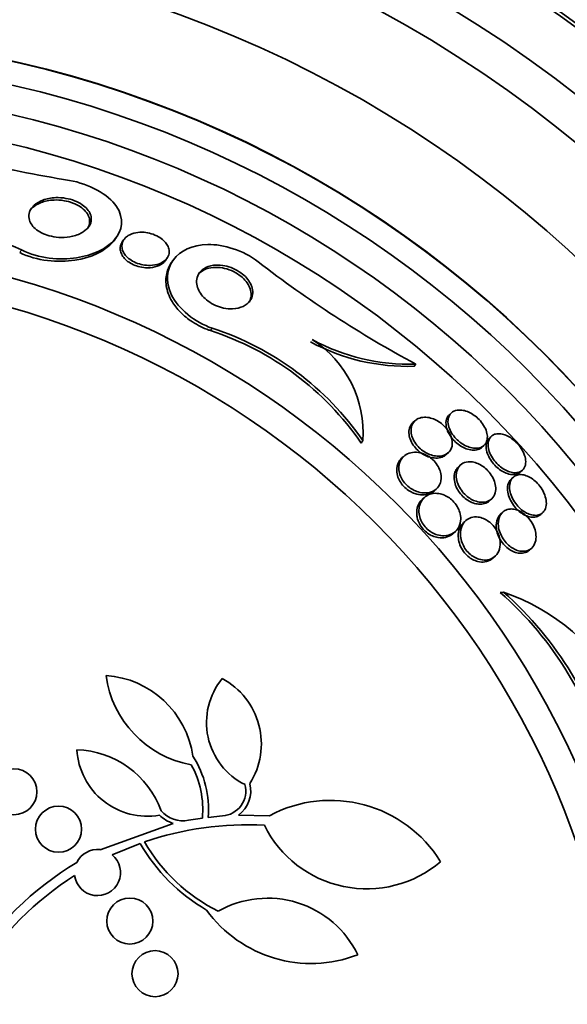
# Model space of a CAD drawing. Units: millimetres. Extents: x 0 to 794, y 0 to 1164.
# Drawn here: x 414 to 423, y 740 to 757 of the extents above; entities that cross this region are included whole.
import ezdxf
from ezdxf import colors
from ezdxf.entities.mleader import LeaderData, LeaderLine
from ezdxf.math import Vec2, Vec3

# ---------------------------------------------------------------- set-up
doc = ezdxf.new("R2010")
doc.units = ezdxf.units.MM
doc.layers.add('DV1_Défaut', color=7, linetype='Continuous')
doc.layers.add('Défaut', color=7, linetype='Continuous')

# ---------------------------------------------------------------- blocks, each defined once
blk = doc.blocks.new('_DOT')
at = {"color": 0}
blk.add_line((0, 0), (-1, 0), dxfattribs=at)
at = {"color": 0, "const_width": 0.333}
blk.add_lwpolyline([(-0.1665, 0, 1), (0.1665, 0, 1)], format="xyb", close=True, dxfattribs=at)
blk = doc.blocks.new('SE')
at = {"layer": 'DV1_Défaut', "color": 7, "linetype": 'Continuous', "lineweight": 35}
for p, q in [((415.557, 753.005), (415.585, 753.046)), ((415.715, 753.005), (415.686, 752.964)), ((416.437, 752.643), (416.466, 752.685)), ((416.566, 752.642), (416.538, 752.601)), ((420.783, 750.84), (420.756, 750.802)), ((421.4, 749.993), (421.365, 749.961)), ((420.768, 749.855), (420.733, 749.823)), ((422.095, 749.587), (422.06, 749.555)), ((419.863, 749.51), (419.834, 749.467)), ((421.931, 749.395), (421.966, 749.427)), ((421.312, 749.268), (421.348, 749.301)), ((420.569, 749.233), (420.536, 749.203)), ((421.558, 749.087), (421.521, 749.053)), ((422.6, 748.965), (422.634, 748.996)), ((422.473, 748.873), (422.438, 748.841)), ((421.104, 748.638), (421.141, 748.672)), ((420.92, 748.512), (420.892, 748.486)), ((422.062, 748.463), (422.098, 748.496)), ((422.292, 748.268), (422.248, 748.227)), ((422.951, 748.226), (422.986, 748.258)), ((421.629, 748.1), (421.61, 748.084)), ((421.431, 747.895), (421.47, 747.93)), ((422.757, 747.608), (422.793, 747.642)), ((422.121, 747.467), (422.159, 747.502)), ((422.306, 746.875), (422.246, 746.871)), ((416.835, 742.911), (417.076, 742.949)), ((417.177, 742.962), (417.427, 742.987)), ((417.703, 743.001), (418.241, 742.991)), ((415.3, 742.4), (416.571, 742.856)), ((415.998, 742.51), (415.511, 742.311))]:
    blk.add_line(p, q, dxfattribs=at)
at = {"layer": 'DV1_Défaut', "color": 7, "linetype": 'Continuous', "lineweight": 18}
for p, q in [((413.935, 752.824), (413.905, 752.78)), ((417.248, 751.464), (417.219, 751.422))]:
    blk.add_line(p, q, dxfattribs=at)
at = {"layer": 'DV1_Défaut', "color": 7, "linetype": 'Continuous', "lineweight": 35}
for centre, radius in [((409.644, 737.653), 33.5), ((409.644, 737.653), 26.834), ((409.644, 737.653), 26.588), ((409.644, 737.653), 26.535), ((409.644, 737.653), 26.346), ((409.644, 737.653), 23.976), ((409.644, 737.653), 23.645), ((409.644, 737.653), 23.585), ((409.644, 737.653), 22.655), ((409.644, 737.653), 22), ((409.644, 737.653), 20.5), ((409.644, 737.653), 18.906), ((409.644, 737.653), 18.9), ((409.644, 737.653), 18.5), ((409.644, 737.653), 18), ((409.644, 737.653), 17.5), ((409.644, 737.653), 15.25), ((409.644, 737.653), 14.75), ((413.803, 743.407), 0.4), ((414.579, 742.757), 0.4), ((415.817, 741.16), 0.4), ((416.254, 740.245), 0.4)]:
    blk.add_circle(centre, radius, dxfattribs=at)
for centre, radius, start, end in [((409.644, 737.348), 40.5, 18.9656, 112.3316), ((409.644, 737.348), 39.5, 18.9656, 112.3316), ((409.644, 737.653), 25.906, 38.138, 0), ((409.644, 737.653), 25.851, 38.4925, 69.9108), ((418.893, 779.22), 25.523, 252.8853, 260.7039), ((411.375, 747.356), 6.038, 64.9048, 99.9787), ((429.86, 767.806), 19.242, 232.1219, 241.8522), ((415.657, 746.61), 5.109, 34.5849, 71.851), ((415.637, 746.581), 5.093, 34.5188, 71.9031), ((420.638, 754.339), 3.539, 241.6251, 271.92), ((420.669, 754.383), 3.544, 241.5985, 271.8361), ((417.942, 749.645), 1.926, 355.9676, 57.2617), ((418.269, 742.344), 6.026, 13.5203, 48.6957), ((418.31, 742.35), 6.038, 13.4763, 48.5501), ((421.1, 743.373), 3.704, 28.1174, 71.0003), ((417.213, 745.67), 1.825, 187.5948, 259.5741), ((415.282, 743.787), 1.647, 8.2445, 85.7205), ((418.352, 744.61), 1.204, 140.5885, 243.5944), ((416.807, 744.237), 1.293, 327.8063, 61.616), ((416.122, 744.21), 1.228, 183.5335, 279.7553), ((414.85, 742.531), 1.605, 19.8007, 88.3189), ((415.471, 743.099), 1.712, 355.4123, 32.6567), ((415.471, 743.099), 1.612, 354.6598, 28.8027), ((417.393, 743.422), 0.437, 274.3499, 14.5503), ((417.393, 743.422), 0.523, 306.3571, 13.878), ((419.301, 741.01), 2.247, 31.7013, 118.1494), ((416.744, 743.418), 0.587, 225.2297, 252.8877), ((416.743, 743.417), 0.515, 221.7638, 280.3027), ((417.856, 737.304), 5.528, 86.9203, 108.8246), ((419.93, 743.7), 1.981, 206.2612, 310.3523), ((415.257, 742), 0.403, 83.8813, 153.7344), ((418.717, 744.061), 3.131, 209.6992, 239.9361), ((418.717, 744.061), 3.053, 209.9705, 243.4143), ((415.255, 742.002), 0.4, 187.2497, 50.366), ((417.862, 737.263), 5.741, 121.1093, 147.7221), ((417.862, 737.263), 5.569, 122.6384, 147.4557), ((418.209, 739.82), 1.737, 25.7105, 119.6008), ((418.964, 742.659), 2.237, 215.7641, 291.2374)]:
    blk.add_arc(centre, radius, start, end, dxfattribs=at)
for points, knots in [([(413.935, 752.824), (414.235, 752.673), (414.602, 752.644), (415.181, 752.733), (415.415, 752.846), (415.687, 753.16), (415.725, 753.37), (415.443, 753.792), (415.101, 753.976), (414.77, 754.032)], [0, 0, 0, 0, 0.25, 0.25, 0.5, 0.5, 0.75, 0.75, 1, 1, 1, 1]), ([(414.155, 753.601), (414.195, 753.637), (414.247, 753.667), (414.306, 753.69), (414.372, 753.714), (414.449, 753.73), (414.532, 753.733), (414.588, 753.735), (414.648, 753.731), (414.708, 753.721), (414.758, 753.712), (414.808, 753.699), (414.856, 753.68), (414.904, 753.662), (414.95, 753.638), (414.989, 753.611), (415.024, 753.588), (415.054, 753.561), (415.078, 753.533), (415.101, 753.506), (415.118, 753.478), (415.13, 753.45), (415.143, 753.418), (415.148, 753.387), (415.148, 753.358), (415.147, 753.314), (415.133, 753.273), (415.109, 753.237), (415.085, 753.2), (415.05, 753.167), (415.007, 753.139), (414.957, 753.106), (414.894, 753.08), (414.824, 753.063), (414.764, 753.049), (414.696, 753.041), (414.625, 753.042), (414.57, 753.042), (414.511, 753.048), (414.454, 753.061), (414.407, 753.071), (414.36, 753.086), (414.316, 753.105), (414.272, 753.125), (414.23, 753.149), (414.195, 753.176), (414.164, 753.2), (414.138, 753.226), (414.118, 753.254), (414.097, 753.282), (414.082, 753.311), (414.073, 753.339), (414.061, 753.379), (414.06, 753.419), (414.067, 753.455), (414.077, 753.501), (414.101, 753.544), (414.136, 753.581), (414.142, 753.588), (414.148, 753.594), (414.155, 753.601)], [0, 0, 0, 0, 0.070647, 0.070647, 0.070647, 0.148274, 0.148274, 0.148274, 0.200217, 0.200217, 0.200217, 0.24289, 0.24289, 0.24289, 0.28593, 0.28593, 0.28593, 0.323666, 0.323666, 0.323666, 0.360857, 0.360857, 0.360857, 0.402405, 0.402405, 0.402405, 0.463802, 0.463802, 0.463802, 0.525973, 0.525973, 0.525973, 0.60017, 0.60017, 0.60017, 0.664033, 0.664033, 0.664033, 0.713289, 0.713289, 0.713289, 0.753645, 0.753645, 0.753645, 0.794302, 0.794302, 0.794302, 0.830651, 0.830651, 0.830651, 0.867755, 0.867755, 0.867755, 0.920511, 0.920511, 0.920511, 0.987826, 0.987826, 0.987826, 1, 1, 1, 1]), ([(414.078, 753.504), (414.091, 753.523), (414.106, 753.54), (414.123, 753.555), (414.163, 753.593), (414.215, 753.624), (414.275, 753.647), (414.34, 753.672), (414.417, 753.688), (414.5, 753.692), (414.556, 753.694), (414.616, 753.691), (414.677, 753.68), (414.726, 753.672), (414.777, 753.658), (414.825, 753.64), (414.873, 753.622), (414.92, 753.599), (414.959, 753.572), (414.994, 753.548), (415.024, 753.521), (415.048, 753.494), (415.072, 753.467), (415.089, 753.438), (415.101, 753.41), (415.114, 753.379), (415.12, 753.348), (415.119, 753.318), (415.119, 753.275), (415.105, 753.233), (415.081, 753.197), (415.08, 753.194), (415.078, 753.192), (415.077, 753.19)], [0, 0, 0, 0, 0.060876, 0.060876, 0.060876, 0.204134, 0.204134, 0.204134, 0.359944, 0.359944, 0.359944, 0.464456, 0.464456, 0.464456, 0.550136, 0.550136, 0.550136, 0.63657, 0.63657, 0.63657, 0.712169, 0.712169, 0.712169, 0.786492, 0.786492, 0.786492, 0.869435, 0.869435, 0.869435, 0.992113, 0.992113, 0.992113, 1, 1, 1, 1]), ([(413.905, 752.78), (414.202, 752.63), (414.573, 752.601), (415.15, 752.691), (415.386, 752.805), (415.536, 752.977), (415.548, 752.993), (415.56, 753.009)], [0, 0, 0, 0, 0.476383, 0.476383, 0.952767, 0.952767, 1, 1, 1, 1]), ([(415.787, 753.073), (415.824, 753.096), (415.87, 753.114), (415.923, 753.124), (415.965, 753.132), (416.013, 753.135), (416.063, 753.131), (416.104, 753.127), (416.147, 753.12), (416.189, 753.107), (416.232, 753.094), (416.275, 753.076), (416.313, 753.054), (416.346, 753.035), (416.377, 753.013), (416.402, 752.99), (416.426, 752.967), (416.446, 752.944), (416.461, 752.92), (416.477, 752.894), (416.489, 752.868), (416.495, 752.844), (416.502, 752.815), (416.503, 752.787), (416.498, 752.761), (416.492, 752.73), (416.479, 752.701), (416.459, 752.675), (416.436, 752.645), (416.403, 752.62), (416.364, 752.6), (416.321, 752.579), (416.269, 752.564), (416.21, 752.558), (416.167, 752.554), (416.12, 752.554), (416.072, 752.561), (416.033, 752.567), (415.991, 752.577), (415.952, 752.591), (415.912, 752.605), (415.873, 752.624), (415.838, 752.647), (415.808, 752.666), (415.781, 752.689), (415.759, 752.712), (415.737, 752.735), (415.72, 752.759), (415.707, 752.783), (415.693, 752.81), (415.685, 752.836), (415.681, 752.861), (415.676, 752.892), (415.679, 752.921), (415.687, 752.947), (415.696, 752.979), (415.714, 753.008), (415.738, 753.033), (415.752, 753.048), (415.768, 753.061), (415.787, 753.073)], [0, 0, 0, 0, 0.072004, 0.072004, 0.072004, 0.130623, 0.130623, 0.130623, 0.178015, 0.178015, 0.178015, 0.225905, 0.225905, 0.225905, 0.266725, 0.266725, 0.266725, 0.304857, 0.304857, 0.304857, 0.345668, 0.345668, 0.345668, 0.393086, 0.393086, 0.393086, 0.450166, 0.450166, 0.450166, 0.517964, 0.517964, 0.517964, 0.592584, 0.592584, 0.592584, 0.647383, 0.647383, 0.647383, 0.691966, 0.691966, 0.691966, 0.736967, 0.736967, 0.736967, 0.775979, 0.775979, 0.775979, 0.813781, 0.813781, 0.813781, 0.855559, 0.855559, 0.855559, 0.905181, 0.905181, 0.905181, 0.965415, 0.965415, 0.965415, 1, 1, 1, 1]), ([(416.438, 752.644), (416.429, 752.631), (416.418, 752.619), (416.406, 752.608), (416.376, 752.579), (416.336, 752.556), (416.29, 752.54), (416.242, 752.523), (416.184, 752.513), (416.122, 752.514), (416.08, 752.514), (416.035, 752.519), (415.991, 752.529), (415.953, 752.538), (415.915, 752.551), (415.879, 752.567), (415.843, 752.583), (415.809, 752.604), (415.779, 752.626), (415.752, 752.647), (415.729, 752.67), (415.71, 752.693), (415.691, 752.717), (415.677, 752.742), (415.667, 752.767), (415.656, 752.794), (415.65, 752.822), (415.65, 752.848), (415.65, 752.879), (415.657, 752.908), (415.669, 752.935), (415.674, 752.945), (415.68, 752.954), (415.686, 752.963)], [0, 0, 0, 0, 0.056737, 0.056737, 0.056737, 0.19854, 0.19854, 0.19854, 0.348258, 0.348258, 0.348258, 0.447467, 0.447467, 0.447467, 0.530681, 0.530681, 0.530681, 0.614449, 0.614449, 0.614449, 0.690033, 0.690033, 0.690033, 0.767127, 0.767127, 0.767127, 0.854976, 0.854976, 0.854976, 0.960746, 0.960746, 0.960746, 1, 1, 1, 1]), ([(417.248, 751.464), (416.941, 751.565), (416.655, 751.805), (416.43, 752.277), (416.458, 752.496), (416.691, 752.812), (416.899, 752.912), (417.44, 752.925), (417.79, 752.818), (418.046, 752.618)], [0, 0, 0, 0, 0.25, 0.25, 0.5, 0.5, 0.75, 0.75, 1, 1, 1, 1]), ([(417.219, 751.422), (417.209, 751.425), (417.199, 751.429), (417.189, 751.432), (417.091, 751.467), (416.992, 751.515), (416.903, 751.573), (416.826, 751.623), (416.754, 751.681), (416.694, 751.743), (416.636, 751.802), (416.588, 751.866), (416.55, 751.93), (416.543, 751.942), (416.537, 751.953), (416.53, 751.965), (416.482, 752.057), (416.454, 752.149), (416.446, 752.235), (416.438, 752.32), (416.448, 752.401), (416.473, 752.473), (416.488, 752.518), (416.51, 752.561), (416.537, 752.6)], [0, 0, 0, 0, 0.0161028, 0.0161028, 0.0161028, 0.179073, 0.179073, 0.179073, 0.3202243, 0.3202243, 0.3202243, 0.456799, 0.456799, 0.456799, 0.481689, 0.481689, 0.481689, 0.6801666, 0.6801666, 0.6801666, 0.8767844, 0.8767844, 0.8767844, 1, 1, 1, 1]), ([(417.102, 752.498), (417.147, 752.527), (417.204, 752.548), (417.268, 752.557), (417.317, 752.563), (417.371, 752.563), (417.428, 752.555), (417.475, 752.548), (417.525, 752.536), (417.574, 752.518), (417.623, 752.5), (417.672, 752.475), (417.716, 752.446), (417.756, 752.421), (417.792, 752.391), (417.823, 752.36), (417.853, 752.33), (417.878, 752.297), (417.897, 752.265), (417.919, 752.231), (417.933, 752.195), (417.942, 752.161), (417.952, 752.122), (417.954, 752.084), (417.949, 752.049), (417.943, 752.008), (417.926, 751.97), (417.902, 751.937), (417.874, 751.899), (417.834, 751.867), (417.785, 751.844), (417.734, 751.82), (417.671, 751.804), (417.601, 751.801), (417.553, 751.799), (417.499, 751.803), (417.444, 751.815), (417.399, 751.824), (417.351, 751.839), (417.305, 751.86), (417.259, 751.88), (417.214, 751.906), (417.174, 751.935), (417.138, 751.962), (417.106, 751.992), (417.079, 752.023), (417.052, 752.054), (417.03, 752.087), (417.014, 752.12), (416.995, 752.156), (416.984, 752.193), (416.979, 752.227), (416.973, 752.268), (416.975, 752.307), (416.985, 752.343), (416.996, 752.385), (417.019, 752.424), (417.049, 752.455), (417.065, 752.471), (417.083, 752.486), (417.102, 752.498)], [0, 0, 0, 0, 0.072842, 0.072842, 0.072842, 0.127429, 0.127429, 0.127429, 0.172839, 0.172839, 0.172839, 0.218616, 0.218616, 0.218616, 0.258973, 0.258973, 0.258973, 0.298248, 0.298248, 0.298248, 0.341116, 0.341116, 0.341116, 0.391111, 0.391111, 0.391111, 0.450733, 0.450733, 0.450733, 0.519913, 0.519913, 0.519913, 0.593238, 0.593238, 0.593238, 0.644307, 0.644307, 0.644307, 0.687187, 0.687187, 0.687187, 0.730357, 0.730357, 0.730357, 0.76922, 0.76922, 0.76922, 0.808487, 0.808487, 0.808487, 0.852733, 0.852733, 0.852733, 0.905411, 0.905411, 0.905411, 0.968462, 0.968462, 0.968462, 1, 1, 1, 1]), ([(416.993, 752.381), (417.006, 752.399), (417.021, 752.416), (417.039, 752.431), (417.078, 752.465), (417.128, 752.491), (417.188, 752.507), (417.236, 752.519), (417.291, 752.524), (417.349, 752.521), (417.398, 752.518), (417.449, 752.509), (417.501, 752.494), (417.553, 752.478), (417.606, 752.456), (417.655, 752.428), (417.697, 752.403), (417.737, 752.374), (417.771, 752.344), (417.803, 752.314), (417.831, 752.283), (417.853, 752.251), (417.877, 752.218), (417.895, 752.183), (417.906, 752.15), (417.919, 752.112), (417.925, 752.074), (417.924, 752.039), (417.922, 751.998), (417.911, 751.959), (417.893, 751.925), (417.889, 751.918), (417.884, 751.911), (417.879, 751.904)], [0, 0, 0, 0, 0.065312, 0.065312, 0.065312, 0.2110706, 0.2110706, 0.2110706, 0.328385, 0.328385, 0.328385, 0.4243809, 0.4243809, 0.4243809, 0.5213212, 0.5213212, 0.5213212, 0.604614, 0.604614, 0.604614, 0.6826605, 0.6826605, 0.6826605, 0.7657607, 0.7657607, 0.7657607, 0.861488, 0.861488, 0.861488, 0.9755628, 0.9755628, 0.9755628, 1, 1, 1, 1]), ([(421.365, 749.961), (421.342, 749.94), (421.325, 749.913), (421.315, 749.881), (421.304, 749.845), (421.302, 749.803), (421.311, 749.756), (421.317, 749.724), (421.329, 749.688), (421.346, 749.653), (421.363, 749.617), (421.386, 749.581), (421.414, 749.547), (421.438, 749.517), (421.466, 749.489), (421.496, 749.464), (421.525, 749.44), (421.556, 749.419), (421.586, 749.402), (421.618, 749.385), (421.651, 749.371), (421.682, 749.361), (421.718, 749.351), (421.753, 749.345), (421.784, 749.345), (421.82, 749.345), (421.854, 749.351), (421.882, 749.363), (421.901, 749.371), (421.917, 749.382), (421.932, 749.395)], [0, 0, 0, 0, 0.123772, 0.123772, 0.123772, 0.260524, 0.260524, 0.260524, 0.356131, 0.356131, 0.356131, 0.452499, 0.452499, 0.452499, 0.537636, 0.537636, 0.537636, 0.619171, 0.619171, 0.619171, 0.70641, 0.70641, 0.70641, 0.806147, 0.806147, 0.806147, 0.922644, 0.922644, 0.922644, 1, 1, 1, 1]), ([(421.501, 750.039), (421.459, 750.033), (421.423, 750.016), (421.397, 749.99), (421.372, 749.966), (421.355, 749.935), (421.346, 749.897), (421.338, 749.861), (421.339, 749.817), (421.35, 749.77), (421.358, 749.738), (421.371, 749.703), (421.39, 749.668), (421.408, 749.634), (421.432, 749.598), (421.46, 749.566), (421.485, 749.537), (421.514, 749.51), (421.544, 749.486), (421.573, 749.463), (421.604, 749.443), (421.635, 749.428), (421.668, 749.411), (421.701, 749.398), (421.732, 749.389), (421.768, 749.38), (421.803, 749.376), (421.834, 749.377), (421.87, 749.379), (421.903, 749.387), (421.93, 749.401), (421.96, 749.417), (421.985, 749.441), (422.001, 749.472), (422.018, 749.503), (422.026, 749.541), (422.024, 749.585), (422.022, 749.617), (422.015, 749.653), (422.001, 749.69), (421.987, 749.727), (421.967, 749.766), (421.94, 749.803), (421.918, 749.836), (421.89, 749.868), (421.86, 749.896), (421.833, 749.922), (421.803, 749.945), (421.773, 749.965), (421.741, 749.985), (421.709, 750.002), (421.678, 750.014), (421.644, 750.028), (421.61, 750.036), (421.579, 750.04), (421.551, 750.043), (421.525, 750.043), (421.501, 750.039)], [0, 0, 0, 0, 0.074514, 0.074514, 0.074514, 0.143205, 0.143205, 0.143205, 0.210909, 0.210909, 0.210909, 0.25761, 0.25761, 0.25761, 0.304644, 0.304644, 0.304644, 0.346739, 0.346739, 0.346739, 0.387797, 0.387797, 0.387797, 0.432256, 0.432256, 0.432256, 0.483349, 0.483349, 0.483349, 0.542945, 0.542945, 0.542945, 0.610102, 0.610102, 0.610102, 0.679335, 0.679335, 0.679335, 0.730447, 0.730447, 0.730447, 0.78202, 0.78202, 0.78202, 0.826748, 0.826748, 0.826748, 0.867963, 0.867963, 0.867963, 0.910515, 0.910515, 0.910515, 0.958011, 0.958011, 0.958011, 1, 1, 1, 1]), ([(420.733, 749.823), (420.706, 749.798), (420.685, 749.766), (420.673, 749.728), (420.663, 749.696), (420.66, 749.658), (420.664, 749.618), (420.668, 749.585), (420.677, 749.549), (420.693, 749.513), (420.708, 749.477), (420.73, 749.44), (420.757, 749.405), (420.781, 749.376), (420.808, 749.347), (420.838, 749.323), (420.866, 749.3), (420.896, 749.28), (420.926, 749.264), (420.958, 749.246), (420.991, 749.233), (421.023, 749.223), (421.06, 749.213), (421.095, 749.207), (421.129, 749.207), (421.168, 749.206), (421.205, 749.212), (421.237, 749.223), (421.266, 749.234), (421.291, 749.249), (421.312, 749.268)], [0, 0, 0, 0, 0.134236, 0.134236, 0.134236, 0.250561, 0.250561, 0.250561, 0.345239, 0.345239, 0.345239, 0.440868, 0.440868, 0.440868, 0.522875, 0.522875, 0.522875, 0.600127, 0.600127, 0.600127, 0.68328, 0.68328, 0.68328, 0.780053, 0.780053, 0.780053, 0.895967, 0.895967, 0.895967, 1, 1, 1, 1]), ([(420.765, 749.852), (420.737, 749.825), (420.716, 749.789), (420.706, 749.747), (420.698, 749.714), (420.696, 749.677), (420.703, 749.637), (420.708, 749.604), (420.718, 749.569), (420.735, 749.534), (420.751, 749.498), (420.774, 749.462), (420.802, 749.429), (420.826, 749.4), (420.854, 749.373), (420.883, 749.35), (420.911, 749.327), (420.942, 749.308), (420.972, 749.292), (421.005, 749.275), (421.038, 749.262), (421.07, 749.254), (421.107, 749.244), (421.143, 749.239), (421.176, 749.24), (421.216, 749.24), (421.253, 749.248), (421.284, 749.261), (421.32, 749.276), (421.351, 749.299), (421.373, 749.329), (421.397, 749.361), (421.412, 749.401), (421.415, 749.447), (421.418, 749.479), (421.414, 749.516), (421.403, 749.554), (421.394, 749.586), (421.38, 749.62), (421.361, 749.653), (421.341, 749.686), (421.317, 749.719), (421.288, 749.749), (421.263, 749.776), (421.234, 749.802), (421.204, 749.823), (421.175, 749.844), (421.143, 749.862), (421.113, 749.876), (421.079, 749.891), (421.045, 749.902), (421.012, 749.909), (420.974, 749.916), (420.938, 749.918), (420.905, 749.914), (420.867, 749.91), (420.832, 749.898), (420.802, 749.881), (420.789, 749.872), (420.777, 749.863), (420.765, 749.852)], [0, 0, 0, 0, 0.072958, 0.072958, 0.072958, 0.12961, 0.12961, 0.12961, 0.176039, 0.176039, 0.176039, 0.222898, 0.222898, 0.222898, 0.263525, 0.263525, 0.263525, 0.302428, 0.302428, 0.302428, 0.344732, 0.344732, 0.344732, 0.394186, 0.394186, 0.394186, 0.453386, 0.453386, 0.453386, 0.52219, 0.52219, 0.52219, 0.595045, 0.595045, 0.595045, 0.647024, 0.647024, 0.647024, 0.690954, 0.690954, 0.690954, 0.735176, 0.735176, 0.735176, 0.774993, 0.774993, 0.774993, 0.814769, 0.814769, 0.814769, 0.858864, 0.858864, 0.858864, 0.910605, 0.910605, 0.910605, 0.972088, 0.972088, 0.972088, 1, 1, 1, 1]), ([(422.103, 749.594), (422.074, 749.571), (422.054, 749.539), (422.044, 749.499), (422.036, 749.464), (422.035, 749.421), (422.044, 749.375), (422.051, 749.341), (422.063, 749.304), (422.081, 749.267), (422.099, 749.231), (422.122, 749.193), (422.15, 749.158), (422.175, 749.126), (422.203, 749.097), (422.233, 749.071), (422.261, 749.047), (422.291, 749.025), (422.321, 749.008), (422.352, 748.99), (422.384, 748.976), (422.414, 748.967), (422.448, 748.956), (422.48, 748.952), (422.509, 748.952), (422.543, 748.952), (422.573, 748.959), (422.599, 748.972), (422.627, 748.986), (422.65, 749.008), (422.666, 749.037), (422.682, 749.066), (422.691, 749.103), (422.69, 749.145), (422.69, 749.179), (422.683, 749.216), (422.67, 749.254), (422.657, 749.293), (422.637, 749.335), (422.611, 749.374), (422.589, 749.409), (422.562, 749.443), (422.532, 749.473), (422.505, 749.501), (422.475, 749.526), (422.446, 749.547), (422.416, 749.568), (422.385, 749.586), (422.355, 749.599), (422.322, 749.613), (422.29, 749.623), (422.26, 749.627), (422.227, 749.632), (422.195, 749.631), (422.168, 749.625), (422.143, 749.619), (422.121, 749.608), (422.103, 749.594)], [0, 0, 0, 0, 0.075141, 0.075141, 0.075141, 0.142863, 0.142863, 0.142863, 0.192113, 0.192113, 0.192113, 0.241745, 0.241745, 0.241745, 0.285624, 0.285624, 0.285624, 0.327336, 0.327336, 0.327336, 0.371414, 0.371414, 0.371414, 0.421173, 0.421173, 0.421173, 0.478672, 0.478672, 0.478672, 0.543636, 0.543636, 0.543636, 0.611859, 0.611859, 0.611859, 0.665405, 0.665405, 0.665405, 0.719432, 0.719432, 0.719432, 0.766152, 0.766152, 0.766152, 0.808469, 0.808469, 0.808469, 0.851203, 0.851203, 0.851203, 0.898025, 0.898025, 0.898025, 0.951547, 0.951547, 0.951547, 1, 1, 1, 1]), ([(422.06, 749.555), (422.053, 749.549), (422.047, 749.543), (422.042, 749.536), (422.022, 749.51), (422.009, 749.476), (422.004, 749.436), (422, 749.399), (422.005, 749.354), (422.018, 749.308)], [0, 0, 0, 0, 0.11936, 0.11936, 0.11936, 0.568178, 0.568178, 0.568178, 1, 1, 1, 1]), ([(420.566, 749.23), (420.536, 749.2), (420.513, 749.162), (420.5, 749.119), (420.49, 749.083), (420.486, 749.043), (420.49, 749), (420.493, 748.965), (420.502, 748.929), (420.517, 748.892), (420.53, 748.861), (420.547, 748.83), (420.569, 748.8), (420.59, 748.77), (420.616, 748.742), (420.644, 748.717), (420.67, 748.694), (420.699, 748.674), (420.728, 748.658), (420.759, 748.641), (420.791, 748.627), (420.821, 748.618), (420.866, 748.605), (420.909, 748.599), (420.949, 748.6), (420.999, 748.601), (421.044, 748.613), (421.082, 748.632), (421.121, 748.651), (421.154, 748.679), (421.178, 748.713), (421.203, 748.751), (421.22, 748.797), (421.224, 748.849), (421.226, 748.883), (421.222, 748.922), (421.212, 748.961), (421.203, 748.993), (421.189, 749.028), (421.17, 749.061), (421.151, 749.094), (421.126, 749.127), (421.099, 749.156), (421.074, 749.182), (421.046, 749.206), (421.017, 749.226), (420.987, 749.246), (420.957, 749.262), (420.927, 749.275), (420.893, 749.289), (420.859, 749.298), (420.827, 749.303), (420.78, 749.31), (420.735, 749.309), (420.696, 749.3), (420.656, 749.29), (420.62, 749.273), (420.59, 749.251), (420.581, 749.244), (420.573, 749.237), (420.566, 749.23)], [0, 0, 0, 0, 0.071124, 0.071124, 0.071124, 0.12929, 0.12929, 0.12929, 0.175294, 0.175294, 0.175294, 0.214303, 0.214303, 0.214303, 0.253489, 0.253489, 0.253489, 0.290086, 0.290086, 0.290086, 0.328994, 0.328994, 0.328994, 0.385326, 0.385326, 0.385326, 0.455566, 0.455566, 0.455566, 0.526439, 0.526439, 0.526439, 0.603024, 0.603024, 0.603024, 0.653634, 0.653634, 0.653634, 0.695734, 0.695734, 0.695734, 0.738153, 0.738153, 0.738153, 0.77591, 0.77591, 0.77591, 0.813727, 0.813727, 0.813727, 0.856291, 0.856291, 0.856291, 0.918882, 0.918882, 0.918882, 0.982185, 0.982185, 0.982185, 1, 1, 1, 1]), ([(422.018, 749.308), (422.028, 749.275), (422.042, 749.24), (422.062, 749.206), (422.081, 749.171), (422.105, 749.137), (422.132, 749.105), (422.158, 749.075), (422.186, 749.048), (422.216, 749.024), (422.245, 749.001), (422.275, 748.981), (422.305, 748.966), (422.337, 748.949), (422.369, 748.937), (422.399, 748.929), (422.433, 748.921), (422.465, 748.918), (422.494, 748.921), (422.527, 748.924), (422.557, 748.934), (422.581, 748.95), (422.588, 748.954), (422.594, 748.959), (422.6, 748.965)], [0, 0, 0, 0, 0.13157, 0.13157, 0.13157, 0.263936, 0.263936, 0.263936, 0.386778, 0.386778, 0.386778, 0.506729, 0.506729, 0.506729, 0.635783, 0.635783, 0.635783, 0.782797, 0.782797, 0.782797, 0.952657, 0.952657, 0.952657, 1, 1, 1, 1]), ([(420.536, 749.203), (420.514, 749.183), (420.496, 749.159), (420.482, 749.132), (420.46, 749.09), (420.449, 749.04), (420.451, 748.985), (420.452, 748.951), (420.459, 748.914), (420.472, 748.876), (420.483, 748.845), (420.499, 748.812), (420.52, 748.781), (420.54, 748.75), (420.565, 748.72), (420.593, 748.694), (420.619, 748.67), (420.647, 748.649), (420.676, 748.631), (420.706, 748.613), (420.737, 748.599), (420.768, 748.589), (420.811, 748.574), (420.854, 748.566), (420.893, 748.565), (420.942, 748.564), (420.988, 748.573), (421.028, 748.59), (421.056, 748.602), (421.082, 748.618), (421.104, 748.638)], [0, 0, 0, 0, 0.099632, 0.099632, 0.099632, 0.251906, 0.251906, 0.251906, 0.346066, 0.346066, 0.346066, 0.425573, 0.425573, 0.425573, 0.505555, 0.505555, 0.505555, 0.57855, 0.57855, 0.57855, 0.65451, 0.65451, 0.65451, 0.763009, 0.763009, 0.763009, 0.899592, 0.899592, 0.899592, 1, 1, 1, 1]), ([(421.69, 749.142), (421.645, 749.138), (421.605, 749.123), (421.573, 749.099), (421.543, 749.077), (421.52, 749.047), (421.504, 749.01), (421.488, 748.971), (421.481, 748.925), (421.485, 748.874), (421.488, 748.838), (421.497, 748.8), (421.511, 748.762), (421.526, 748.723), (421.548, 748.683), (421.574, 748.646), (421.597, 748.614), (421.625, 748.583), (421.654, 748.557), (421.681, 748.533), (421.71, 748.512), (421.739, 748.495), (421.77, 748.478), (421.801, 748.464), (421.831, 748.455), (421.866, 748.444), (421.899, 748.438), (421.93, 748.438), (421.967, 748.437), (422.001, 748.443), (422.031, 748.455), (422.066, 748.469), (422.096, 748.49), (422.119, 748.519), (422.143, 748.549), (422.16, 748.588), (422.167, 748.633), (422.171, 748.668), (422.17, 748.708), (422.161, 748.749), (422.154, 748.783), (422.142, 748.82), (422.124, 748.856), (422.106, 748.893), (422.082, 748.929), (422.054, 748.963), (422.03, 748.992), (422.001, 749.02), (421.972, 749.043), (421.944, 749.065), (421.914, 749.085), (421.885, 749.099), (421.853, 749.116), (421.821, 749.127), (421.791, 749.134), (421.755, 749.143), (421.721, 749.145), (421.69, 749.142)], [0, 0, 0, 0, 0.073135, 0.073135, 0.073135, 0.142167, 0.142167, 0.142167, 0.214649, 0.214649, 0.214649, 0.264165, 0.264165, 0.264165, 0.314219, 0.314219, 0.314219, 0.356745, 0.356745, 0.356745, 0.395639, 0.395639, 0.395639, 0.436577, 0.436577, 0.436577, 0.483613, 0.483613, 0.483613, 0.539722, 0.539722, 0.539722, 0.605799, 0.605799, 0.605799, 0.678113, 0.678113, 0.678113, 0.733997, 0.733997, 0.733997, 0.780366, 0.780366, 0.780366, 0.827129, 0.827129, 0.827129, 0.868077, 0.868077, 0.868077, 0.907448, 0.907448, 0.907448, 0.950002, 0.950002, 0.950002, 1, 1, 1, 1]), ([(421.462, 748.961), (421.451, 748.926), (421.446, 748.886), (421.449, 748.843), (421.451, 748.807), (421.46, 748.769), (421.474, 748.73), (421.487, 748.697), (421.504, 748.663), (421.525, 748.631), (421.546, 748.599), (421.572, 748.567), (421.601, 748.539), (421.627, 748.514), (421.655, 748.492), (421.684, 748.473), (421.714, 748.454), (421.745, 748.439), (421.775, 748.428), (421.809, 748.416), (421.842, 748.408), (421.873, 748.406), (421.909, 748.403), (421.944, 748.406), (421.974, 748.415), (422.008, 748.425), (422.038, 748.441), (422.062, 748.463)], [0, 0, 0, 0, 0.141359, 0.141359, 0.141359, 0.256206, 0.256206, 0.256206, 0.353545, 0.353545, 0.353545, 0.451424, 0.451424, 0.451424, 0.541196, 0.541196, 0.541196, 0.633426, 0.633426, 0.633426, 0.738009, 0.738009, 0.738009, 0.862374, 0.862374, 0.862374, 1, 1, 1, 1]), ([(421.521, 749.053), (421.511, 749.043), (421.501, 749.032), (421.492, 749.02), (421.48, 749.002), (421.47, 748.983), (421.462, 748.961)], [0, 0, 0, 0, 0.412662, 0.412662, 0.412662, 1, 1, 1, 1]), ([(422.476, 748.876), (422.449, 748.852), (422.428, 748.818), (422.418, 748.777), (422.408, 748.739), (422.406, 748.693), (422.415, 748.644), (422.421, 748.608), (422.432, 748.569), (422.449, 748.531), (422.466, 748.492), (422.489, 748.452), (422.517, 748.415), (422.541, 748.383), (422.568, 748.352), (422.598, 748.326), (422.625, 748.302), (422.654, 748.281), (422.683, 748.264), (422.713, 748.246), (422.744, 748.233), (422.772, 748.224), (422.805, 748.215), (422.836, 748.211), (422.865, 748.211), (422.898, 748.213), (422.927, 748.221), (422.953, 748.234), (422.981, 748.25), (423.005, 748.274), (423.021, 748.303), (423.039, 748.335), (423.049, 748.374), (423.049, 748.419), (423.049, 748.454), (423.044, 748.494), (423.031, 748.535), (423.019, 748.576), (423, 748.62), (422.974, 748.663), (422.952, 748.699), (422.925, 748.734), (422.896, 748.766), (422.87, 748.794), (422.841, 748.819), (422.812, 748.84), (422.783, 748.861), (422.753, 748.878), (422.724, 748.891), (422.693, 748.904), (422.662, 748.913), (422.633, 748.917), (422.6, 748.921), (422.57, 748.919), (422.543, 748.912), (422.518, 748.904), (422.495, 748.892), (422.476, 748.876)], [0, 0, 0, 0, 0.074468, 0.074468, 0.074468, 0.143784, 0.143784, 0.143784, 0.19381, 0.19381, 0.19381, 0.244286, 0.244286, 0.244286, 0.288136, 0.288136, 0.288136, 0.328997, 0.328997, 0.328997, 0.37185, 0.37185, 0.37185, 0.420329, 0.420329, 0.420329, 0.476879, 0.476879, 0.476879, 0.541775, 0.541775, 0.541775, 0.611215, 0.611215, 0.611215, 0.666157, 0.666157, 0.666157, 0.721653, 0.721653, 0.721653, 0.76886, 0.76886, 0.76886, 0.810643, 0.810643, 0.810643, 0.852319, 0.852319, 0.852319, 0.897892, 0.897892, 0.897892, 0.950275, 0.950275, 0.950275, 1, 1, 1, 1]), ([(422.438, 748.841), (422.436, 748.84), (422.435, 748.838), (422.433, 748.836), (422.409, 748.812), (422.392, 748.78), (422.382, 748.743), (422.373, 748.705), (422.371, 748.66), (422.379, 748.612)], [0, 0, 0, 0, 0.033279, 0.033279, 0.033279, 0.516094, 0.516094, 0.516094, 1, 1, 1, 1]), ([(420.918, 748.51), (420.888, 748.479), (420.865, 748.44), (420.851, 748.395), (420.838, 748.357), (420.833, 748.313), (420.836, 748.267), (420.838, 748.231), (420.846, 748.192), (420.86, 748.154), (420.872, 748.121), (420.888, 748.089), (420.909, 748.058), (420.929, 748.027), (420.955, 747.997), (420.982, 747.972), (421.007, 747.949), (421.035, 747.928), (421.063, 747.912), (421.093, 747.895), (421.123, 747.882), (421.153, 747.873), (421.196, 747.859), (421.238, 747.854), (421.277, 747.855), (421.326, 747.857), (421.371, 747.869), (421.41, 747.889), (421.449, 747.909), (421.482, 747.938), (421.507, 747.973), (421.535, 748.012), (421.554, 748.061), (421.56, 748.116), (421.564, 748.153), (421.562, 748.193), (421.552, 748.235), (421.545, 748.269), (421.532, 748.305), (421.514, 748.34), (421.496, 748.375), (421.472, 748.41), (421.445, 748.441), (421.421, 748.468), (421.393, 748.492), (421.365, 748.513), (421.337, 748.533), (421.307, 748.549), (421.278, 748.562), (421.246, 748.576), (421.214, 748.585), (421.183, 748.59), (421.137, 748.597), (421.093, 748.595), (421.054, 748.586), (421.014, 748.577), (420.979, 748.56), (420.949, 748.537), (420.938, 748.528), (420.927, 748.519), (420.918, 748.51)], [0, 0, 0, 0, 0.070353, 0.070353, 0.070353, 0.130962, 0.130962, 0.130962, 0.177876, 0.177876, 0.177876, 0.216833, 0.216833, 0.216833, 0.256024, 0.256024, 0.256024, 0.291822, 0.291822, 0.291822, 0.32928, 0.32928, 0.32928, 0.383776, 0.383776, 0.383776, 0.453299, 0.453299, 0.453299, 0.523663, 0.523663, 0.523663, 0.601939, 0.601939, 0.601939, 0.654392, 0.654392, 0.654392, 0.697106, 0.697106, 0.697106, 0.740218, 0.740218, 0.740218, 0.777669, 0.777669, 0.777669, 0.814304, 0.814304, 0.814304, 0.855193, 0.855193, 0.855193, 0.916132, 0.916132, 0.916132, 0.977904, 0.977904, 0.977904, 1, 1, 1, 1]), ([(422.379, 748.612), (422.385, 748.577), (422.396, 748.539), (422.412, 748.501), (422.429, 748.463), (422.451, 748.424), (422.477, 748.388), (422.501, 748.355), (422.529, 748.324), (422.558, 748.298), (422.585, 748.273), (422.614, 748.251), (422.643, 748.234), (422.673, 748.216), (422.703, 748.203), (422.732, 748.194), (422.765, 748.183), (422.796, 748.179), (422.824, 748.179), (422.858, 748.18), (422.888, 748.187), (422.913, 748.2), (422.927, 748.207), (422.94, 748.216), (422.951, 748.226)], [0, 0, 0, 0, 0.1356537, 0.1356537, 0.1356537, 0.2724517, 0.2724517, 0.2724517, 0.3945756, 0.3945756, 0.3945756, 0.5078611, 0.5078611, 0.5078611, 0.6260684, 0.6260684, 0.6260684, 0.7594811, 0.7594811, 0.7594811, 0.9151279, 0.9151279, 0.9151279, 1, 1, 1, 1]), ([(420.892, 748.486), (420.857, 748.455), (420.831, 748.414), (420.814, 748.367), (420.801, 748.329), (420.795, 748.285), (420.797, 748.238), (420.798, 748.215), (420.801, 748.191), (420.807, 748.167)], [0, 0, 0, 0, 0.453957, 0.453957, 0.453957, 0.822288, 0.822288, 0.822288, 1, 1, 1, 1]), ([(422.246, 748.225), (422.219, 748.196), (422.199, 748.158), (422.188, 748.114), (422.177, 748.07), (422.175, 748.018), (422.184, 747.963), (422.19, 747.927), (422.202, 747.887), (422.218, 747.849), (422.235, 747.81), (422.258, 747.77), (422.286, 747.734), (422.309, 747.704), (422.337, 747.675), (422.365, 747.651), (422.392, 747.628), (422.42, 747.609), (422.449, 747.594), (422.479, 747.578), (422.509, 747.567), (422.537, 747.56), (422.571, 747.553), (422.603, 747.551), (422.632, 747.554), (422.667, 747.557), (422.698, 747.568), (422.725, 747.584), (422.736, 747.591), (422.747, 747.599), (422.757, 747.608)], [0, 0, 0, 0, 0.147843, 0.147843, 0.147843, 0.295098, 0.295098, 0.295098, 0.392392, 0.392392, 0.392392, 0.490686, 0.490686, 0.490686, 0.575035, 0.575035, 0.575035, 0.653594, 0.653594, 0.653594, 0.737472, 0.737472, 0.737472, 0.834695, 0.834695, 0.834695, 0.951099, 0.951099, 0.951099, 1, 1, 1, 1]), ([(422.297, 748.272), (422.267, 748.246), (422.244, 748.212), (422.23, 748.17), (422.216, 748.128), (422.211, 748.079), (422.217, 748.025), (422.22, 747.987), (422.23, 747.947), (422.245, 747.907), (422.258, 747.873), (422.275, 747.837), (422.297, 747.804), (422.318, 747.771), (422.344, 747.739), (422.372, 747.711), (422.398, 747.686), (422.426, 747.664), (422.454, 747.646), (422.483, 747.627), (422.512, 747.613), (422.541, 747.603), (422.573, 747.592), (422.604, 747.587), (422.633, 747.586), (422.668, 747.585), (422.7, 747.59), (422.728, 747.601), (422.762, 747.614), (422.79, 747.635), (422.813, 747.662), (422.838, 747.692), (422.856, 747.731), (422.864, 747.776), (422.871, 747.813), (422.872, 747.856), (422.865, 747.901), (422.859, 747.938), (422.847, 747.977), (422.831, 748.016), (422.814, 748.055), (422.791, 748.096), (422.763, 748.132), (422.74, 748.164), (422.712, 748.193), (422.683, 748.218), (422.657, 748.242), (422.628, 748.262), (422.6, 748.277), (422.57, 748.294), (422.54, 748.305), (422.511, 748.313), (422.478, 748.321), (422.447, 748.324), (422.418, 748.321), (422.384, 748.318), (422.353, 748.308), (422.326, 748.293), (422.316, 748.287), (422.306, 748.28), (422.297, 748.272)], [0, 0, 0, 0, 0.072822, 0.072822, 0.072822, 0.145695, 0.145695, 0.145695, 0.195852, 0.195852, 0.195852, 0.238438, 0.238438, 0.238438, 0.281275, 0.281275, 0.281275, 0.320327, 0.320327, 0.320327, 0.360229, 0.360229, 0.360229, 0.405358, 0.405358, 0.405358, 0.459011, 0.459011, 0.459011, 0.522844, 0.522844, 0.522844, 0.594551, 0.594551, 0.594551, 0.654037, 0.654037, 0.654037, 0.702741, 0.702741, 0.702741, 0.751933, 0.751933, 0.751933, 0.794058, 0.794058, 0.794058, 0.833214, 0.833214, 0.833214, 0.87461, 0.87461, 0.87461, 0.922052, 0.922052, 0.922052, 0.97839, 0.97839, 0.97839, 1, 1, 1, 1]), ([(420.807, 748.167), (420.815, 748.134), (420.827, 748.1), (420.844, 748.067), (420.861, 748.034), (420.883, 748.001), (420.909, 747.972), (420.932, 747.945), (420.959, 747.921), (420.987, 747.901), (421.015, 747.881), (421.044, 747.865), (421.073, 747.853), (421.105, 747.839), (421.137, 747.83), (421.168, 747.825), (421.215, 747.817), (421.26, 747.819), (421.3, 747.828), (421.34, 747.837), (421.377, 747.854), (421.408, 747.876), (421.416, 747.882), (421.424, 747.889), (421.431, 747.895)], [0, 0, 0, 0, 0.120437, 0.120437, 0.120437, 0.241908, 0.241908, 0.241908, 0.352276, 0.352276, 0.352276, 0.459978, 0.459978, 0.459978, 0.580874, 0.580874, 0.580874, 0.764569, 0.764569, 0.764569, 0.95104, 0.95104, 0.95104, 1, 1, 1, 1]), ([(421.61, 748.084), (421.605, 748.079), (421.601, 748.075), (421.596, 748.07), (421.566, 748.037), (421.543, 747.995), (421.53, 747.947), (421.52, 747.906), (421.516, 747.86), (421.521, 747.811)], [0, 0, 0, 0, 0.076109, 0.076109, 0.076109, 0.576777, 0.576777, 0.576777, 1, 1, 1, 1]), ([(421.63, 748.099), (421.602, 748.068), (421.58, 748.028), (421.568, 747.983), (421.558, 747.943), (421.554, 747.899), (421.558, 747.851), (421.562, 747.814), (421.571, 747.774), (421.586, 747.734), (421.598, 747.701), (421.615, 747.668), (421.636, 747.636), (421.657, 747.605), (421.683, 747.574), (421.71, 747.548), (421.736, 747.525), (421.763, 747.504), (421.791, 747.488), (421.82, 747.471), (421.85, 747.458), (421.879, 747.449), (421.92, 747.437), (421.96, 747.432), (421.996, 747.434), (422.042, 747.437), (422.083, 747.45), (422.118, 747.471), (422.154, 747.492), (422.184, 747.522), (422.205, 747.558), (422.23, 747.598), (422.245, 747.647), (422.248, 747.701), (422.25, 747.739), (422.247, 747.781), (422.236, 747.824), (422.227, 747.859), (422.214, 747.896), (422.195, 747.931), (422.176, 747.967), (422.152, 748.003), (422.124, 748.034), (422.1, 748.061), (422.073, 748.086), (422.044, 748.107), (422.017, 748.127), (421.988, 748.143), (421.959, 748.155), (421.928, 748.169), (421.896, 748.177), (421.866, 748.181), (421.823, 748.187), (421.782, 748.184), (421.746, 748.173), (421.71, 748.163), (421.677, 748.144), (421.65, 748.12), (421.643, 748.114), (421.636, 748.107), (421.63, 748.099)], [0, 0, 0, 0, 0.07106, 0.07106, 0.07106, 0.132186, 0.132186, 0.132186, 0.180059, 0.180059, 0.180059, 0.220017, 0.220017, 0.220017, 0.260213, 0.260213, 0.260213, 0.296938, 0.296938, 0.296938, 0.335134, 0.335134, 0.335134, 0.3896, 0.3896, 0.3896, 0.458088, 0.458088, 0.458088, 0.527298, 0.527298, 0.527298, 0.6039, 0.6039, 0.6039, 0.657012, 0.657012, 0.657012, 0.700522, 0.700522, 0.700522, 0.744418, 0.744418, 0.744418, 0.782742, 0.782742, 0.782742, 0.820193, 0.820193, 0.820193, 0.861726, 0.861726, 0.861726, 0.922443, 0.922443, 0.922443, 0.983881, 0.983881, 0.983881, 1, 1, 1, 1]), ([(421.521, 747.811), (421.525, 747.775), (421.534, 747.736), (421.548, 747.698), (421.563, 747.66), (421.584, 747.62), (421.61, 747.584), (421.632, 747.553), (421.659, 747.524), (421.687, 747.5), (421.713, 747.478), (421.741, 747.459), (421.769, 747.444), (421.799, 747.428), (421.829, 747.417), (421.859, 747.409), (421.901, 747.399), (421.942, 747.397), (421.978, 747.402), (422.024, 747.408), (422.065, 747.424), (422.099, 747.449), (422.107, 747.455), (422.114, 747.461), (422.121, 747.467)], [0, 0, 0, 0, 0.131013, 0.131013, 0.131013, 0.263533, 0.263533, 0.263533, 0.377708, 0.377708, 0.377708, 0.481534, 0.481534, 0.481534, 0.592346, 0.592346, 0.592346, 0.753455, 0.753455, 0.753455, 0.95423, 0.95423, 0.95423, 1, 1, 1, 1])]:
    blk.add_open_spline(points, degree=3, knots=knots, dxfattribs=at)

msp = doc.modelspace()

# ---------------------------------------------------------------- block references
at = {"layer": 'Défaut'}
msp.add_blockref('SE', (0, 0), dxfattribs=at)

# ---------------------------------------------------------------- leaders
at = {"layer": 'Défaut', "color": 7, "linetype": 'Continuous', "lineweight": 18}
ml = msp.add_multileader_mtext('Standard', dxfattribs=at)
ml.set_content('{\\pxsm0.9;\\fSolid Edge ISO|b1||i0||c0|p34;\\W1.;28/08/2017\\P}', color=256)
ml.set_leader_properties()
ml.set_arrow_properties(name='DOT')
ml.build(insert=Vec2(0, 0))
ml.multileader.update_dxf_attribs({"leader_type": 0, "dogleg_length": 0, "arrow_head_size": 12})
ctx = ml.context
ctx.base_point, ctx.char_height, ctx.arrow_head_size, ctx.landing_gap_size = Vec3(656.602, 1156.973), 12, 12, 4.2
notes = []
notes.append((ctx, [(0, (0, 0, 0), (0, 0), (1, 0), 1, [])]))
ctx.mtext.insert = Vec3(658.602, 1163.093)
for ctx, leaders in notes:
    for number, flags, end, landing, length, lines in leaders:
        leader = LeaderData()
        leader.index, (leader.has_last_leader_line, leader.has_dogleg_vector, leader.attachment_direction) = number, flags
        leader.last_leader_point, leader.dogleg_vector, leader.dogleg_length = Vec3(end), Vec3(landing), length
        for number, points, colour, breaks in lines:
            line = LeaderLine()
            line.index, line.vertices, line.color, line.breaks = number, Vec3.list(points), colors.encode_raw_color(colour), breaks
            leader.lines.append(line)
        ctx.leaders.append(leader)

doc.saveas('drawing.dxf')
